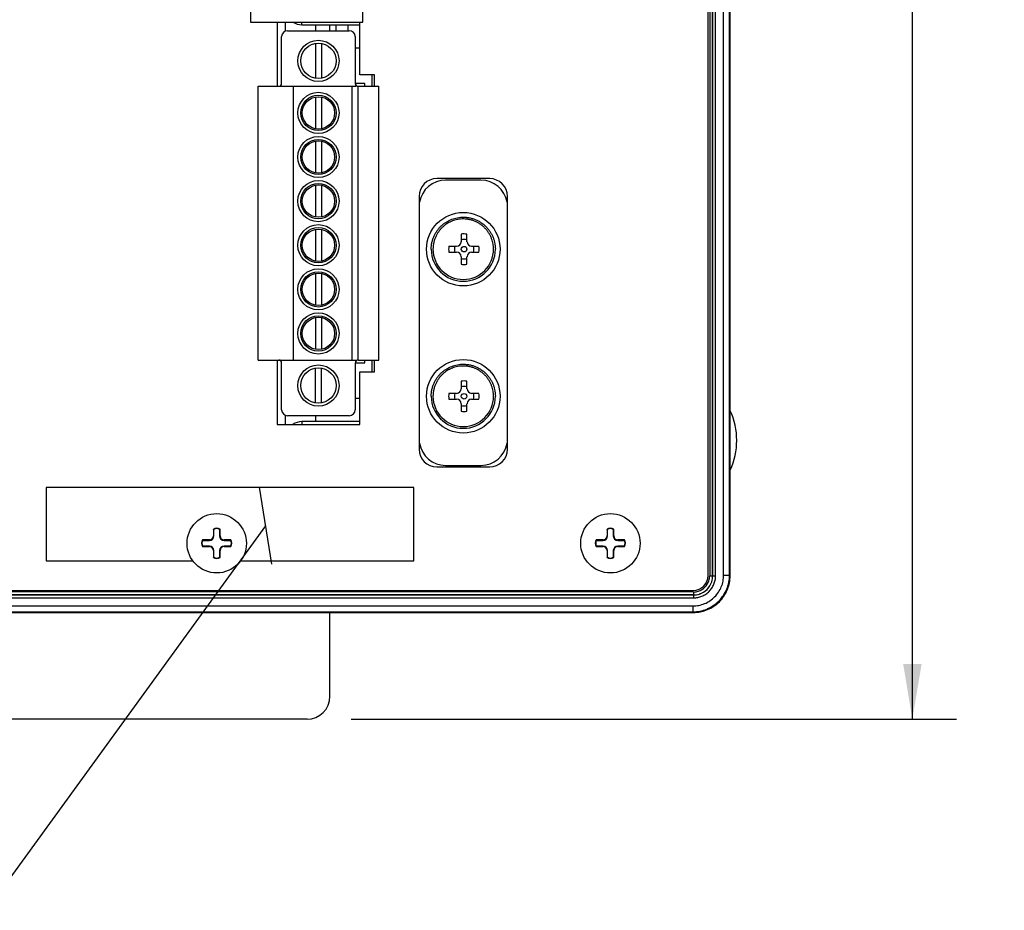
# Model space of a CAD drawing. Units: inches. Extents: x 0 to 34, y 0 to 22.
# Drawn here: x 8.2 to 11.5, y 11.9 to 14.9 of the extents above; entities that cross this region are included whole.
import ezdxf

# ---------------------------------------------------------------- set-up
doc = ezdxf.new("R2010")
doc.units = ezdxf.units.IN
doc.header["$LTSCALE"] = 1.87
doc.header["$MEASUREMENT"] = 0
doc.layers.get('0').update_dxf_attribs({"linetype": 'CONTINUOUS'})
doc.layers.add('02___PRT_ALL_AXES', color=7, linetype='CONTINUOUS')
doc.layers.add('03___PRT_ALL_CURVES', color=7, linetype='CONTINUOUS')
doc.dimstyles.new('DIMSTYLE_1', dxfattribs={"dimtxt": 0.15625, "dimasz": 0.1875, "dimexe": 0.15, "dimexo": 0.15, "dimgap": 0.078125, "dimtad": 0, "dimtih": 1, "dimtoh": 1, "dimdec": 3, "dimzin": 4, "dimdsep": 46, "dimtxsty": 'STANDARD', "dimblk": '_FILLED', "dimblk1": '_FILLED', "dimblk2": '_FILLED', "dimcen": 0.09, "dimadec": 0, "dimazin": 0, "dimtp": 0.003937, "dimtm": 0.003937, "dimtfac": 1, "dimtdec": 3, "dimtofl": 0, "dimtmove": 0, "dimatfit": 3, "dimldrblk": '_FILLED', "dimfxl": 1, "dimtolj": 1, "dimtzin": 4, "dimarcsym": 0})
doc.dimstyles.get("Standard").update_dxf_attribs({"dimtxt": 0.15625, "dimasz": 0.1875, "dimexe": 0.15, "dimexo": 0.15, "dimgap": 0.09, "dimtad": 0, "dimtih": 1, "dimtoh": 1, "dimdec": 3, "dimzin": 4, "dimdsep": 46, "dimtxsty": 'STANDARD', "dimblk": '_FILLED', "dimblk1": '_FILLED', "dimblk2": '_FILLED', "dimcen": 0.09, "dimadec": 0, "dimazin": 0, "dimtol": 1, "dimtp": 0.005, "dimtm": 0.005, "dimtfac": 1, "dimtdec": 3, "dimtofl": 0, "dimtmove": 0, "dimatfit": 3, "dimldrblk": '_FILLED', "dimfxl": 1, "dimtolj": 1, "dimtzin": 4, "dimarcsym": 0})

# ---------------------------------------------------------------- blocks, each defined once
blk = doc.blocks.new('_FILLED')
at = {"color": 0, "linetype": 'BYBLOCK'}
blk.add_solid([(0, 0), (-1, 0.167), (-1, -0.167)], dxfattribs=at)
blk = doc.blocks.new('*D2')
at = {"color": 2, "linetype": 'CONTINUOUS'}
for p, q in [((10.6148, 19.0284), (11.359, 19.0284)), ((11.209, 19.0284), (11.209, 15.9431)), ((11.209, 12.5454), (11.209, 15.6306)), ((9.3016, 12.5454), (11.359, 12.5454))]:
    blk.add_line(p, q, dxfattribs=at)
at = {"color": 2, "linetype": 'CONTINUOUS', "xscale": 0.1875, "yscale": 0.1875, "zscale": 0.1875}
for p, rotation in [((11.209, 19.0284), 90), ((11.209, 12.5454), 270)]:
    blk.add_blockref('_FILLED', p, dxfattribs=dict(at, rotation=rotation))
at = {"color": 2, "linetype": 'CONTINUOUS', "insert": (11.209, 15.865), "char_height": 0.15625, "width": 0.625, "attachment_point": 2, "line_spacing_factor": 0.9}
blk.add_mtext('6.48', dxfattribs=at)

msp = doc.modelspace()

# ---------------------------------------------------------------- linework, layer by layer
at = {"color": 7, "linetype": 'CONTINUOUS'}
for p, q in [((10.5146, 13.0334), (10.5146, 18.9034)), ((10.5201, 18.904), (10.5201, 13.0328)), ((10.5301, 18.904), (10.5301, 13.0328)), ((10.5302, 13.0328), (10.5302, 18.904)), ((10.5402, 13.0328), (10.5402, 18.904)), ((10.5676, 13.0352), (10.5676, 18.9015)), ((10.5876, 13.0352), (10.5876, 18.9015)), ((10.5896, 13.0332), (10.5896, 18.9036)), ((8.9598, 16.5774), (8.9598, 14.9159)), ((9.3414, 14.9159), (9.3414, 16.5774)), ((8.9598, 14.9159), (9.3414, 14.9159)), ((9.0506, 14.9159), (9.0506, 14.6974)), ((9.0784, 14.8851), (9.0784, 14.9159)), ((9.1343, 14.9064), (9.1343, 14.9159)), ((9.1814, 14.8864), (9.1814, 14.9064)), ((9.2284, 14.9064), (9.2284, 14.8864)), ((9.2917, 14.8864), (9.2917, 14.9064)), ((9.3306, 14.7364), (9.3306, 14.9159)), ((9.0653, 14.7074), (9.0653, 14.8664)), ((9.0853, 14.8864), (9.2953, 14.8864)), ((9.3153, 14.8664), (9.3153, 14.7074)), ((9.1803, 14.8429), (9.1803, 14.7248)), ((9.2003, 14.8429), (9.2003, 14.7248)), ((9.3806, 14.7364), (9.3306, 14.7364)), ((9.3806, 14.6974), (9.3806, 14.7364)), ((8.9853, 13.7664), (8.9853, 14.6974)), ((8.9853, 14.6974), (9.3171, 14.6974)), ((9.1053, 13.7664), (9.1053, 14.6974)), ((9.3053, 13.7664), (9.3053, 14.6974)), ((9.3484, 14.7069), (9.3153, 14.7069)), ((9.3171, 14.6974), (9.3171, 14.7017)), ((9.3253, 13.7664), (9.3253, 14.6974)), ((9.3253, 14.6974), (9.3953, 14.6974)), ((9.3484, 14.6974), (9.3484, 14.7069)), ((9.3953, 13.7664), (9.3953, 14.6974)), ((9.1803, 14.661), (9.1803, 14.5528)), ((9.2003, 14.661), (9.2003, 14.5528)), ((9.1803, 14.511), (9.1803, 14.4028)), ((9.2003, 14.511), (9.2003, 14.4028)), ((9.1803, 14.361), (9.1803, 14.2528)), ((9.2003, 14.361), (9.2003, 14.2528)), ((9.7726, 14.3834), (9.5926, 14.3834)), ((9.5326, 14.3234), (9.5326, 13.4634)), ((9.8326, 13.4634), (9.8326, 14.3234)), ((9.1803, 14.211), (9.1803, 14.1028)), ((9.2003, 14.211), (9.2003, 14.1028)), ((9.6755, 14.1946), (9.6755, 14.169)), ((9.6952, 14.169), (9.6952, 14.1944)), ((9.6598, 14.1532), (9.6338, 14.1532)), ((9.6338, 14.1336), (9.6598, 14.1336)), ((9.736, 14.1532), (9.711, 14.1532)), ((9.711, 14.1336), (9.736, 14.1336)), ((9.6755, 14.1178), (9.6755, 14.0922)), ((9.6952, 14.0924), (9.6952, 14.1178)), ((9.1803, 14.061), (9.1803, 13.9528)), ((9.2003, 14.061), (9.2003, 13.9528)), ((9.1803, 13.911), (9.1803, 13.8028)), ((9.2003, 13.911), (9.2003, 13.8028)), ((8.9853, 13.7664), (9.3171, 13.7664)), ((9.0506, 13.7664), (9.0506, 13.5469)), ((9.0653, 13.5974), (9.0653, 13.7564)), ((9.3153, 13.7569), (9.3484, 13.7569)), ((9.3153, 13.7564), (9.3153, 13.5974)), ((9.3171, 13.7621), (9.3171, 13.7664)), ((9.3253, 13.7664), (9.3953, 13.7664)), ((9.3484, 13.7569), (9.3484, 13.7664)), ((9.3806, 13.7264), (9.3806, 13.7664)), ((9.1803, 13.6208), (9.1803, 13.7389)), ((9.2003, 13.6208), (9.2003, 13.7389)), ((9.3306, 13.5469), (9.3306, 13.7264)), ((9.3306, 13.7264), (9.3806, 13.7264)), ((9.6755, 13.6946), (9.6755, 13.669)), ((9.6952, 13.669), (9.6952, 13.6944)), ((9.6598, 13.6532), (9.6338, 13.6532)), ((9.6338, 13.6336), (9.6598, 13.6336)), ((9.736, 13.6532), (9.711, 13.6532)), ((9.711, 13.6336), (9.736, 13.6336)), ((9.6755, 13.6178), (9.6755, 13.5922)), ((9.6952, 13.5924), (9.6952, 13.6178)), ((9.0784, 13.5469), (9.0784, 13.5787)), ((9.2953, 13.5774), (9.0853, 13.5774)), ((9.1343, 13.5574), (9.1343, 13.5469)), ((9.1814, 13.5574), (9.1814, 13.5774)), ((9.0506, 13.5469), (9.3306, 13.5469)), ((9.5926, 13.4034), (9.7726, 13.4034)), ((8.2646, 13.3334), (8.2646, 13.0834)), ((9.5146, 13.3334), (8.2646, 13.3334)), ((9.5146, 13.0834), (9.5146, 13.3334)), ((8.8332, 13.1913), (8.8332, 13.1684)), ((8.8346, 13.1684), (8.8346, 13.1905)), ((8.8546, 13.1905), (8.8546, 13.1684)), ((8.856, 13.1684), (8.856, 13.1913)), ((10.1712, 13.1913), (10.1712, 13.1684)), ((10.1726, 13.1684), (10.1726, 13.1905)), ((10.1926, 13.1905), (10.1926, 13.1684)), ((10.194, 13.1684), (10.194, 13.1913)), ((8.8196, 13.1548), (8.7967, 13.1548)), ((8.7975, 13.1534), (8.8196, 13.1534)), ((8.8196, 13.1548), (8.8196, 13.1534)), ((8.8332, 13.1684), (8.8346, 13.1684)), ((8.856, 13.1684), (8.8546, 13.1684)), ((8.8696, 13.1548), (8.8696, 13.1534)), ((8.8925, 13.1548), (8.8696, 13.1548)), ((8.8696, 13.1534), (8.8918, 13.1534)), ((10.1576, 13.1548), (10.1347, 13.1548)), ((10.1355, 13.1534), (10.1576, 13.1534)), ((10.1576, 13.1548), (10.1576, 13.1534)), ((10.1712, 13.1684), (10.1726, 13.1684)), ((10.194, 13.1684), (10.1926, 13.1684)), ((10.2076, 13.1548), (10.2076, 13.1534)), ((10.2305, 13.1548), (10.2076, 13.1548)), ((10.2076, 13.1534), (10.2298, 13.1534)), ((8.7967, 13.132), (8.8196, 13.132)), ((8.8196, 13.1334), (8.7975, 13.1334)), ((8.8196, 13.132), (8.8196, 13.1334)), ((8.8332, 13.1184), (8.8332, 13.0955)), ((8.8332, 13.1184), (8.8346, 13.1184)), ((8.8346, 13.0962), (8.8346, 13.1184)), ((8.8546, 13.1184), (8.8546, 13.0962)), ((8.856, 13.1184), (8.8546, 13.1184)), ((8.856, 13.0955), (8.856, 13.1184)), ((8.8696, 13.132), (8.8696, 13.1334)), ((8.8918, 13.1334), (8.8696, 13.1334)), ((8.8696, 13.132), (8.8925, 13.132)), ((10.1347, 13.132), (10.1576, 13.132)), ((10.1576, 13.1334), (10.1355, 13.1334)), ((10.1576, 13.132), (10.1576, 13.1334)), ((10.1712, 13.1184), (10.1712, 13.0955)), ((10.1712, 13.1184), (10.1726, 13.1184)), ((10.1726, 13.0962), (10.1726, 13.1184)), ((10.1926, 13.1184), (10.1926, 13.0962)), ((10.194, 13.1184), (10.1926, 13.1184)), ((10.194, 13.0955), (10.194, 13.1184)), ((10.2076, 13.132), (10.2076, 13.1334)), ((10.2298, 13.1334), (10.2076, 13.1334)), ((10.2076, 13.132), (10.2305, 13.132)), ((8.2646, 13.0834), (8.7637, 13.0834)), ((8.9255, 13.0834), (9.5146, 13.0834)), ((10.5201, 13.0328), (10.5301, 13.0328)), ((10.5301, 13.0328), (10.5302, 13.0328)), ((10.5302, 13.0328), (10.5402, 13.0328)), ((10.5676, 13.0352), (10.5876, 13.0352)), ((10.5896, 13.0332), (10.5876, 13.0352)), ((10.4652, 12.9779), (4.594, 12.9779)), ((10.4652, 12.9679), (4.594, 12.9679)), ((4.594, 12.9678), (10.4653, 12.9678)), ((4.594, 12.9579), (10.4653, 12.9579)), ((4.5946, 12.9834), (10.4646, 12.9834)), ((10.4652, 12.9779), (10.4652, 12.9679)), ((10.4652, 12.9679), (10.4653, 12.9678)), ((10.4653, 12.9678), (10.4653, 12.9579)), ((4.5965, 12.9304), (10.4628, 12.9304)), ((10.4628, 12.9304), (10.4628, 12.9104)), ((4.5944, 12.9084), (10.4648, 12.9084)), ((4.5965, 12.9104), (10.4628, 12.9104)), ((9.2296, 12.6234), (9.2296, 12.9084)), ((10.4648, 12.9084), (10.4628, 12.9104)), ((9.1516, 12.5454), (5.9076, 12.5454))]:
    msp.add_line(p, q, dxfattribs=at)
at = {"color": 3, "linetype": 'CONTINUOUS'}
for p, q in [((9.1343, 14.9064), (9.3306, 14.9064)), ((9.3153, 14.8284), (9.3306, 14.8284)), ((9.3723, 14.7364), (9.3723, 14.6974)), ((9.3723, 13.7664), (9.3723, 13.7264)), ((9.3306, 13.6354), (9.3153, 13.6354)), ((9.3306, 13.5574), (9.1343, 13.5574))]:
    msp.add_line(p, q, dxfattribs=at)
at = {"color": 5, "linetype": 'CONTINUOUS'}
msp.add_line((9.2497, 14.9064), (9.2497, 14.8864), dxfattribs=at)
at = {"color": 7, "linetype": 'CONTINUOUS'}
for centre, radius in [((9.1903, 14.6069), 0.055), ((9.1903, 14.4569), 0.055), ((9.1903, 14.3069), 0.055), ((9.6826, 14.1434), 0.125), ((9.1903, 14.1569), 0.055), ((9.6854, 14.1434), 0.00945), ((9.1903, 14.0069), 0.055), ((9.1903, 13.8569), 0.055), ((9.6826, 13.6434), 0.125), ((9.6854, 13.6434), 0.00945)]:
    msp.add_circle(centre, radius, dxfattribs=at)
at = {"color": 3, "linetype": 'CONTINUOUS'}
for centre, start, end in [((9.1343, 14.9604), 235.6083, 270), ((9.1343, 13.5034), 90, 126.2296)]:
    msp.add_arc(centre, 0.054, start, end, dxfattribs=at)
at = {"color": 7, "linetype": 'CONTINUOUS'}
for centre, radius, start, end in [((9.0853, 14.8664), 0.02, 90, 180), ((9.2953, 14.8664), 0.02, 0, 90), ((9.0553, 14.7074), 0.01, 270, 360), ((9.3253, 14.7074), 0.01, 180, 270), ((9.5926, 14.3234), 0.06, 90, 180), ((9.7726, 14.3234), 0.06, 0, 90), ((9.6849, 14.1434), 0.052, 78.5716, 100.3856), ((9.6598, 14.169), 0.0157, 270, 360), ((9.6854, 14.1434), 0.0331, 72.6853, 107.3147), ((9.711, 14.169), 0.0157, 180, 270), ((9.6826, 14.1434), 0.109, 180, 360), ((9.6826, 14.1434), 0.1029, 180, 360), ((9.6848, 14.1434), 0.0519, 169.0799, 180.0122), ((9.6848, 14.1434), 0.0519, 179.988, 190.9199), ((9.6854, 14.1434), 0.0331, 162.6854, 197.3146), ((9.6598, 14.1178), 0.0157, 0, 90), ((9.711, 14.1178), 0.0157, 90, 180), ((9.6854, 14.1434), 0.0331, 342.6852, 17.3148), ((9.6849, 14.1434), 0.052, 349.0911, 10.9089), ((9.6854, 14.1434), 0.0331, 252.6853, 287.3147), ((9.6849, 14.1434), 0.052, 259.6142, 281.4286), ((9.0553, 13.7564), 0.01, 0, 90), ((9.3253, 13.7564), 0.01, 90, 180), ((9.6849, 13.6434), 0.052, 78.5716, 100.3856), ((9.6598, 13.669), 0.0157, 270, 360), ((9.6854, 13.6434), 0.0331, 72.6853, 107.3147), ((9.711, 13.669), 0.0157, 180, 270), ((9.6826, 13.6434), 0.109, 180, 360), ((9.6826, 13.6434), 0.1029, 180, 360), ((9.6848, 13.6434), 0.0519, 169.0799, 180.0122), ((9.6848, 13.6434), 0.0519, 179.988, 190.9199), ((9.6854, 13.6434), 0.0331, 162.6854, 197.3146), ((9.6598, 13.6178), 0.0157, 0, 90), ((9.711, 13.6178), 0.0157, 90, 180), ((9.6854, 13.6434), 0.0331, 342.6852, 17.3148), ((9.6849, 13.6434), 0.052, 349.0911, 10.9089), ((9.0853, 13.5974), 0.02, 180, 270), ((9.2953, 13.5974), 0.02, 270, 360), ((9.6854, 13.6434), 0.0331, 252.6853, 287.3147), ((9.6849, 13.6434), 0.052, 259.6142, 281.4286), ((9.5926, 13.4634), 0.06, 180, 270), ((9.7726, 13.4634), 0.06, 270, 360), ((8.8446, 13.1744), 0.0204, 56.0303, 123.9697), ((8.7942, 13.1179), 0.0831, 60.8933, 61.9896), ((8.8446, 13.1744), 0.019, 58.2431, 121.7569), ((8.895, 13.1179), 0.0831, 118.0104, 119.1067), ((10.1826, 13.1744), 0.0204, 56.0303, 123.9697), ((10.1322, 13.1179), 0.0831, 60.8933, 61.9896), ((10.1826, 13.1744), 0.019, 58.2431, 121.7569), ((10.233, 13.1179), 0.0831, 118.0104, 119.1067), ((8.8136, 13.1434), 0.0204, 146.0303, 213.9697), ((8.8136, 13.1434), 0.019, 148.2431, 211.7569), ((8.8701, 13.1938), 0.0831, 208.0104, 209.1067), ((8.8196, 13.1684), 0.015, 270, 360), ((8.8196, 13.1684), 0.0136, 270, 360), ((8.8696, 13.1684), 0.015, 180, 270), ((8.8696, 13.1684), 0.0136, 180, 270), ((8.8191, 13.1938), 0.0831, 330.8933, 331.9896), ((8.8756, 13.1434), 0.019, 328.2431, 31.7569), ((8.8756, 13.1434), 0.0204, 326.0303, 33.9697), ((10.1516, 13.1434), 0.0204, 146.0303, 213.9697), ((10.1516, 13.1434), 0.019, 148.2431, 211.7569), ((10.2081, 13.1938), 0.0831, 208.0104, 209.1067), ((10.1576, 13.1684), 0.015, 270, 360), ((10.1576, 13.1684), 0.0136, 270, 360), ((10.2076, 13.1684), 0.015, 180, 270), ((10.2076, 13.1684), 0.0136, 180, 270), ((10.1571, 13.1938), 0.0831, 330.8933, 331.9896), ((10.2136, 13.1434), 0.019, 328.2431, 31.7569), ((10.2136, 13.1434), 0.0204, 326.0303, 33.9697), ((8.8701, 13.093), 0.0831, 150.8933, 151.9896), ((8.8196, 13.1184), 0.015, 0, 90), ((8.8196, 13.1184), 0.0136, 0, 90), ((8.8696, 13.1184), 0.015, 90, 180), ((8.8696, 13.1184), 0.0136, 90, 180), ((8.8191, 13.093), 0.0831, 28.0104, 29.1067), ((10.2081, 13.093), 0.0831, 150.8933, 151.9896), ((10.1576, 13.1184), 0.015, 0, 90), ((10.1576, 13.1184), 0.0136, 0, 90), ((10.2076, 13.1184), 0.015, 90, 180), ((10.2076, 13.1184), 0.0136, 90, 180), ((10.1571, 13.093), 0.0831, 28.0104, 29.1067), ((8.7942, 13.1689), 0.0831, 298.0104, 299.1067), ((8.8446, 13.1124), 0.0204, 236.0303, 303.9697), ((8.8446, 13.1124), 0.019, 238.2431, 301.7569), ((8.895, 13.1689), 0.0831, 240.8933, 241.9896), ((10.1322, 13.1689), 0.0831, 298.0104, 299.1067), ((10.1826, 13.1124), 0.0204, 236.0303, 303.9697), ((10.1826, 13.1124), 0.019, 238.2431, 301.7569), ((10.233, 13.1689), 0.0831, 240.8933, 241.9896), ((10.4646, 13.0334), 0.05, 270, 360), ((10.4651, 13.0328), 0.055, 341.9893, 0.0062), ((10.465, 13.0328), 0.0651, 342.0062, 359.9641), ((10.4652, 13.0328), 0.0549, 287.9044, 341.981), ((10.4652, 13.0328), 0.0649, 288.0145, 341.9841), ((10.4652, 13.033), 0.0552, 270.0236, 287.87), ((10.4651, 13.0331), 0.0653, 270.0556, 287.9727), ((10.4653, 13.033), 0.0652, 269.9925, 287.8597), ((9.1516, 12.6234), 0.078, 270, 360)]:
    msp.add_arc(centre, radius, start, end, dxfattribs=at)
at = {"color": 5, "linetype": 'CONTINUOUS'}
msp.add_arc((10.3746, 13.4934), 0.2375, 334.8614, 25.1386, dxfattribs=at)
at = {"color": 7, "linetype": 'CONTINUOUS'}
for points, knots in [([(9.5736, 14.1434), (9.5736, 14.1473), (9.5739, 14.1532), (9.575, 14.161), (9.5761, 14.1667), (9.5775, 14.1724), (9.5792, 14.1779), (9.5811, 14.1833), (9.5833, 14.1885), (9.5858, 14.1935), (9.5884, 14.1984), (9.5913, 14.203), (9.5953, 14.2089), (9.6008, 14.2156), (9.6078, 14.2229), (9.6141, 14.2282), (9.6192, 14.2321), (9.6242, 14.2355), (9.6294, 14.2386), (9.6348, 14.2414), (9.6405, 14.244), (9.648, 14.2469), (9.6576, 14.2497), (9.6678, 14.2516), (9.6785, 14.2525), (9.6877, 14.2524), (9.6951, 14.2517), (9.7007, 14.2509), (9.7063, 14.2498), (9.712, 14.2484), (9.7175, 14.2467), (9.723, 14.2447), (9.7284, 14.2424), (9.7337, 14.2397), (9.7388, 14.2368), (9.7438, 14.2337), (9.7486, 14.2302), (9.7547, 14.2253), (9.7617, 14.2187), (9.7679, 14.2114), (9.7724, 14.2053), (9.7754, 14.2006), (9.7782, 14.1959), (9.7807, 14.191), (9.7829, 14.1862), (9.7855, 14.1797), (9.7881, 14.1716), (9.7898, 14.1635), (9.7908, 14.1571), (9.7913, 14.1525), (9.7916, 14.1479), (9.7916, 14.1449), (9.7916, 14.1434)], [0, 0, 0, 0, 0.034411, 0.051564, 0.068643, 0.085621, 0.102471, 0.119176, 0.135721, 0.152089, 0.168259, 0.184207, 0.199916, 0.23057, 0.260147, 0.288576, 0.302363, 0.315837, 0.342041, 0.355286, 0.368871, 0.396917, 0.426116, 0.45642, 0.487745, 0.519998, 0.536427, 0.553027, 0.569782, 0.586677, 0.603692, 0.620799, 0.637971, 0.655181, 0.672407, 0.689624, 0.706812, 0.723944, 0.757918, 0.791363, 0.807851, 0.824156, 0.840254, 0.856124, 0.871751, 0.887127, 0.917072, 0.945887, 0.959865, 0.973554, 0.986911, 1, 1, 1, 1]), ([(9.7855, 14.1434), (9.7855, 14.1448), (9.7855, 14.1477), (9.7852, 14.152), (9.7847, 14.1564), (9.7838, 14.1624), (9.7822, 14.1701), (9.7797, 14.1777), (9.7773, 14.1838), (9.7752, 14.1884), (9.7729, 14.1929), (9.7702, 14.1974), (9.7674, 14.2019), (9.7632, 14.2076), (9.7573, 14.2145), (9.7506, 14.2208), (9.7449, 14.2254), (9.7404, 14.2286), (9.7357, 14.2316), (9.7309, 14.2344), (9.7259, 14.2368), (9.7208, 14.239), (9.7156, 14.2409), (9.7103, 14.2426), (9.705, 14.2439), (9.6997, 14.2449), (9.6944, 14.2457), (9.6874, 14.2463), (9.6787, 14.2464), (9.6687, 14.2455), (9.659, 14.2437), (9.6499, 14.2411), (9.6428, 14.2384), (9.6374, 14.2359), (9.6324, 14.2333), (9.6275, 14.2304), (9.6227, 14.2271), (9.6179, 14.2235), (9.612, 14.2185), (9.6053, 14.2116), (9.6002, 14.2052), (9.5964, 14.1997), (9.5937, 14.1953), (9.5912, 14.1907), (9.5889, 14.186), (9.5868, 14.181), (9.5849, 14.176), (9.5833, 14.1707), (9.582, 14.1654), (9.581, 14.16), (9.58, 14.1527), (9.5797, 14.1471), (9.5797, 14.1434)], [0, 0, 0, 0, 0.013089, 0.026446, 0.040135, 0.054113, 0.082928, 0.112873, 0.128249, 0.143876, 0.159746, 0.175844, 0.192149, 0.208637, 0.242082, 0.276056, 0.293188, 0.310376, 0.327593, 0.344819, 0.362029, 0.379201, 0.396308, 0.413323, 0.430218, 0.446973, 0.463573, 0.480002, 0.512255, 0.54358, 0.573884, 0.603083, 0.631129, 0.644714, 0.657959, 0.684163, 0.697637, 0.711424, 0.739853, 0.76943, 0.800084, 0.815793, 0.831741, 0.847911, 0.864279, 0.880824, 0.897529, 0.914379, 0.931357, 0.948436, 0.965589, 1, 1, 1, 1]), ([(9.5736, 13.6434), (9.5736, 13.6473), (9.5739, 13.6532), (9.575, 13.661), (9.5761, 13.6667), (9.5775, 13.6724), (9.5792, 13.6779), (9.5811, 13.6833), (9.5833, 13.6885), (9.5858, 13.6935), (9.5884, 13.6984), (9.5913, 13.703), (9.5953, 13.7089), (9.6008, 13.7156), (9.6078, 13.7229), (9.6141, 13.7282), (9.6192, 13.7321), (9.6242, 13.7355), (9.6294, 13.7386), (9.6348, 13.7414), (9.6405, 13.744), (9.648, 13.7469), (9.6576, 13.7497), (9.6678, 13.7516), (9.6785, 13.7525), (9.6877, 13.7524), (9.6951, 13.7517), (9.7007, 13.7509), (9.7063, 13.7498), (9.712, 13.7484), (9.7175, 13.7467), (9.723, 13.7447), (9.7284, 13.7424), (9.7337, 13.7397), (9.7388, 13.7368), (9.7438, 13.7337), (9.7486, 13.7302), (9.7547, 13.7253), (9.7617, 13.7187), (9.7679, 13.7114), (9.7724, 13.7053), (9.7754, 13.7006), (9.7782, 13.6959), (9.7807, 13.691), (9.7829, 13.6862), (9.7855, 13.6797), (9.7881, 13.6716), (9.7898, 13.6635), (9.7908, 13.6571), (9.7913, 13.6525), (9.7916, 13.6479), (9.7916, 13.6449), (9.7916, 13.6434)], [0, 0, 0, 0, 0.034411, 0.051564, 0.068643, 0.085621, 0.102471, 0.119176, 0.135721, 0.152089, 0.168259, 0.184207, 0.199916, 0.23057, 0.260147, 0.288576, 0.302363, 0.315837, 0.342041, 0.355286, 0.368871, 0.396917, 0.426116, 0.45642, 0.487745, 0.519998, 0.536427, 0.553027, 0.569782, 0.586677, 0.603692, 0.620799, 0.637971, 0.655181, 0.672407, 0.689624, 0.706812, 0.723944, 0.757918, 0.791363, 0.807851, 0.824156, 0.840254, 0.856124, 0.871751, 0.887127, 0.917072, 0.945887, 0.959865, 0.973554, 0.986911, 1, 1, 1, 1]), ([(9.7855, 13.6434), (9.7855, 13.6448), (9.7855, 13.6477), (9.7852, 13.652), (9.7847, 13.6564), (9.7838, 13.6624), (9.7822, 13.6701), (9.7797, 13.6777), (9.7773, 13.6838), (9.7752, 13.6884), (9.7729, 13.6929), (9.7702, 13.6974), (9.7674, 13.7019), (9.7632, 13.7076), (9.7573, 13.7145), (9.7506, 13.7208), (9.7449, 13.7254), (9.7404, 13.7286), (9.7357, 13.7316), (9.7309, 13.7344), (9.7259, 13.7368), (9.7208, 13.739), (9.7156, 13.7409), (9.7103, 13.7426), (9.705, 13.7439), (9.6997, 13.7449), (9.6944, 13.7457), (9.6874, 13.7463), (9.6787, 13.7464), (9.6687, 13.7455), (9.659, 13.7437), (9.6499, 13.7411), (9.6428, 13.7384), (9.6374, 13.7359), (9.6324, 13.7333), (9.6275, 13.7304), (9.6227, 13.7271), (9.6179, 13.7235), (9.612, 13.7185), (9.6053, 13.7116), (9.6002, 13.7052), (9.5964, 13.6997), (9.5937, 13.6953), (9.5912, 13.6907), (9.5889, 13.686), (9.5868, 13.681), (9.5849, 13.676), (9.5833, 13.6707), (9.582, 13.6654), (9.581, 13.66), (9.58, 13.6527), (9.5797, 13.6471), (9.5797, 13.6434)], [0, 0, 0, 0, 0.013089, 0.026446, 0.040135, 0.054113, 0.082928, 0.112873, 0.128249, 0.143876, 0.159746, 0.175844, 0.192149, 0.208637, 0.242082, 0.276056, 0.293188, 0.310376, 0.327593, 0.344819, 0.362029, 0.379201, 0.396308, 0.413323, 0.430218, 0.446973, 0.463573, 0.480002, 0.512255, 0.54358, 0.573884, 0.603083, 0.631129, 0.644714, 0.657959, 0.684163, 0.697637, 0.711424, 0.739853, 0.76943, 0.800084, 0.815793, 0.831741, 0.847911, 0.864279, 0.880824, 0.897529, 0.914379, 0.931357, 0.948436, 0.965589, 1, 1, 1, 1]), ([(10.4628, 12.9304), (10.4696, 12.9304), (10.4834, 12.9317), (10.5032, 12.9377), (10.5214, 12.9475), (10.5374, 12.9606), (10.5505, 12.9766), (10.5603, 12.9949), (10.5663, 13.0146), (10.5676, 13.0284), (10.5676, 13.0352)], [0, 0, 0, 0, 0.124959, 0.250011, 0.374993, 0.500001, 0.625008, 0.749987, 0.875041, 1, 1, 1, 1]), ([(10.4628, 12.9104), (10.4709, 12.9104), (10.4873, 12.912), (10.5108, 12.9192), (10.5326, 12.9308), (10.5516, 12.9464), (10.5672, 12.9654), (10.5788, 12.9872), (10.586, 13.0107), (10.5876, 13.0271), (10.5876, 13.0352)], [0, 0, 0, 0, 0.12496, 0.250015, 0.374993, 0.5, 0.625007, 0.749984, 0.87504, 1, 1, 1, 1]), ([(10.4648, 12.9084), (10.4729, 12.9084), (10.4852, 12.9096), (10.5011, 12.9136), (10.5165, 12.9191), (10.5346, 12.9287), (10.5536, 12.9444), (10.5693, 12.9634), (10.5789, 12.9815), (10.5844, 12.9969), (10.5884, 13.0128), (10.5896, 13.0251), (10.5896, 13.0332)], [0, 0, 0, 0, 0.124857, 0.187497, 0.2501, 0.375055, 0.5, 0.624945, 0.7499, 0.812503, 0.875143, 1, 1, 1, 1]), ([(10.4653, 12.9579), (10.4701, 12.9579), (10.48, 12.9588), (10.4941, 12.9631), (10.5071, 12.9701), (10.5186, 12.9794), (10.5279, 12.9909), (10.5349, 13.0039), (10.5392, 13.018), (10.5402, 13.0279), (10.5402, 13.0328)], [0, 0, 0, 0, 0.124893, 0.250018, 0.375002, 0.499997, 0.624992, 0.749977, 0.875104, 1, 1, 1, 1]), ([(10.4852, 12.971), (10.4917, 12.9731), (10.504, 12.9793), (10.5186, 12.9939), (10.528, 13.0123), (10.5302, 13.026), (10.5302, 13.0328)], [0, 0, 0, 0, 0.250001, 0.500002, 0.750003, 1, 1, 1, 1])]:
    msp.add_open_spline(points, degree=3, knots=knots, dxfattribs=at)
at = {"layer": '02___PRT_ALL_AXES', "color": 7, "linetype": 'CONTINUOUS'}
for centre, radius in [((9.1903, 14.7839), 0.07), ((9.1903, 14.7839), 0.06), ((9.1903, 14.6069), 0.07), ((9.1903, 14.6069), 0.06), ((9.1903, 14.4569), 0.07), ((9.1903, 14.4569), 0.06), ((9.1903, 14.3069), 0.07), ((9.1903, 14.3069), 0.06), ((9.1903, 14.1569), 0.07), ((9.1903, 14.1569), 0.06), ((9.1903, 14.0069), 0.07), ((9.1903, 14.0069), 0.06), ((9.1903, 13.8569), 0.07), ((9.1903, 13.8569), 0.06), ((9.1903, 13.6799), 0.07), ((9.1903, 13.6799), 0.06), ((8.8446, 13.1434), 0.1008), ((10.1826, 13.1434), 0.1008)]:
    msp.add_circle(centre, radius, dxfattribs=at)
at = {"layer": '03___PRT_ALL_CURVES', "color": 7, "linetype": 'CONTINUOUS'}
for p, q in [((9.7426, 14.3784), (9.6226, 14.3784)), ((9.6226, 13.4084), (9.7426, 13.4084))]:
    msp.add_line(p, q, dxfattribs=at)
for centre, start, end in [((9.6226, 14.2884), 90, 170.4255), ((9.7426, 14.2884), 9.5745, 90), ((9.6226, 13.4984), 189.5745, 270), ((9.7426, 13.4984), 270, 350.4255)]:
    msp.add_arc(centre, 0.09, start, end, dxfattribs=at)

# ---------------------------------------------------------------- dimensions: what is measured, and where the dimension line sits
at = {"color": 2, "linetype": 'CONTINUOUS'}
dim = msp.add_linear_dim(base=(11.209, 19.0284), p1=(9.1516, 12.5454), p2=(10.4648, 19.0284), angle=90, text='6.48', dimstyle='DIMSTYLE_1', dxfattribs=at)
dim.commit()
dim.dimension.update_dxf_attribs({"geometry": '*D2', "text_midpoint": (11.2138, 15.7869), "dimtype": 160})

# ---------------------------------------------------------------- leaders
msp.add_leader([(9.0106, 13.203), (8.0615, 11.8955), (7.8115, 11.8955)], dimstyle='STANDARD', override={"dimtad": 0, "dimldrblk": 'OBLIQUE'}, dxfattribs=at)

doc.saveas('drawing.dxf')
